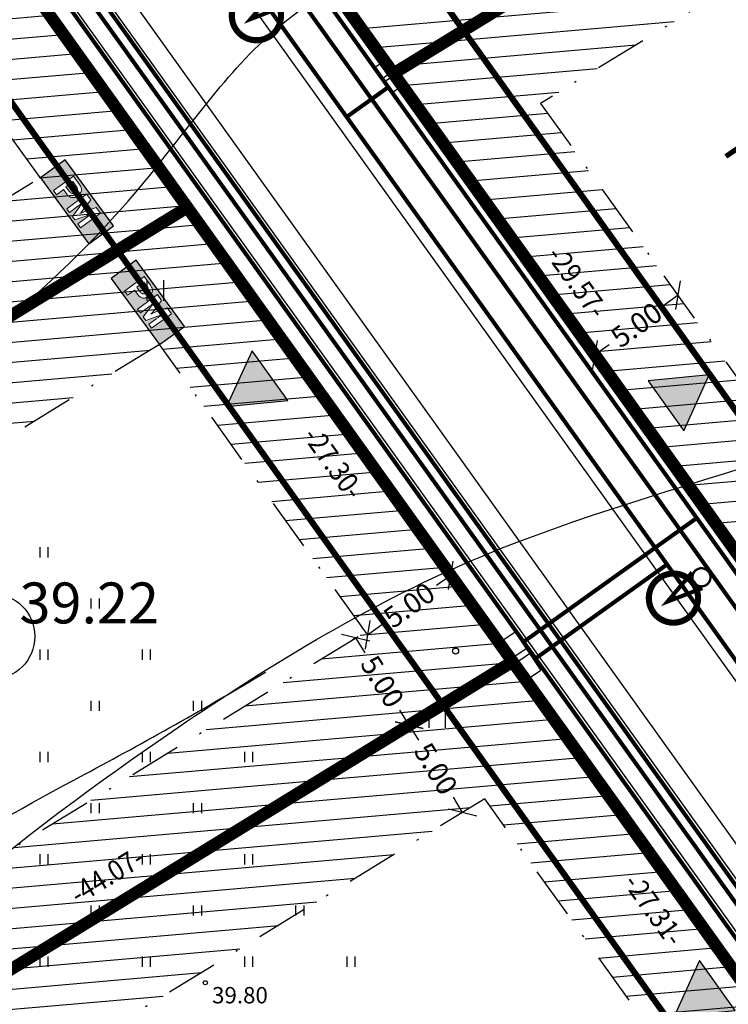
# Model space of a CAD drawing. Units: metres. Extents: x 547322 to 547857, y 6583924 to 6584457.
# Drawn here: x 547559 to 547593, y 6584268 to 6584316 of the extents above; entities that cross this region are included whole.
import ezdxf
from ezdxf.enums import TextEntityAlignment as Align

# ---------------------------------------------------------------- set-up
doc = ezdxf.new("R2010")
doc.units = ezdxf.units.M
doc.header["$PDMODE"] = 33
doc.header["$PDSIZE"] = 0.3
doc.linetypes.add('NEW_PIIR$0$DASHDOT', pattern=[25.4, 12.7, -6.35, 0, -6.35])
doc.linetypes.add('tee_TEHNO$0$ACAD_ISO06W100', pattern=[36, 24, -3, 0, -3, 0, -3, 0, -3])
doc.layers.get('0').update_dxf_attribs({"linetype": 'CONTINUOUS'})
doc.layers.get('Defpoints').update_dxf_attribs({"linetype": 'CONTINUOUS'})
for name, color, linetype in [('ALUS$0$HALJASTUS_VAH3', 7, 'CONTINUOUS'), ('ALUS$0$HALJASTUS_VAH4', 7, 'CONTINUOUS'), ('ALUS$0$HORISONT', 7, 'CONTINUOUS'), ('ALUS$0$HORISONTAAL', 7, 'CONTINUOUS'), ('ALUS$0$KORGUS_Vahesoo3', 7, 'CONTINUOUS'), ('ALUS$0$KORGUS_Vahesoo4', 7, 'CONTINUOUS'), ('ALUS$0$TEED', 7, 'CONTINUOUS'), ('HATCH$0$4hatch', 7, 'CONTINUOUS'), ('NEW_PIIR$0$2_EHITUS KELOALOD', 230, 'CONTINUOUS'), ('NEW_PIIR$0$2_NEW_PIIR', 230, 'CONTINUOUS'), ('NEW_PIIR$0$2_TEXT', 7, 'CONTINUOUS'), ('NEW_PIIR$0$MÕÕDUD', 7, 'CONTINUOUS'), ('NEW_PIIR$0$VAHESOO4 DDSET', 230, 'CONTINUOUS'), ('NEW_PIIR$0$VAHESOO4 DIM', 230, 'CONTINUOUS'), ('PM_vah4$0$PM_vah4', 240, 'CONTINUOUS'), ('sisse$0$tee_mark', 230, 'CONTINUOUS'), ('sisse$0$vah4', 230, 'CONTINUOUS'), ('tee_TEHNO$0$TEE_projekt', 230, 'CONTINUOUS'), ('tee_TEHNO$0$VOOND', 230, 'CONTINUOUS'), ('TRASS$0$G1', 230, 'CONTINUOUS'), ('TRASS$0$K1', 230, 'CONTINUOUS'), ('TRASS$0$POST_PROEKT', 230, 'CONTINUOUS'), ('TRASS$0$S1', 230, 'CONTINUOUS'), ('TRASS$0$V1', 230, 'CONTINUOUS'), ('TRASS$0$W1', 230, 'CONTINUOUS'), ('TRASS$0$W1_1', 230, 'CONTINUOUS')]:
    doc.layers.add(name, color=color, linetype=linetype)
doc.styles.add('ALUS$0$ROMANC', font='romanc.shx')
doc.styles.add('ALUS$0$ROMANS', font='ROMANS.shx')
doc.styles.add('NEW_PIIR$0$ROMANS', font='ROMANS.shx', dxfattribs={"width": 0.8, "height": 5})
doc.styles.add('NEW_PIIR$0$STANDARD', font='romant.shx', dxfattribs={"height": 1})
doc.styles.add('TRASS$0$ROMANC', font='romanc.shx')
doc.linetypes.add('TRASS$0$GAASITRASS1', pattern='A,2.5,-1.5,["G1",TRASS$0$ROMANC,S=2,R=0,X=-0.8,Y=-0.8],-3,7.5', length=14.5)
doc.linetypes.add('TRASS$0$KANAL1', pattern='A,2.5,-1.5,["K1",TRASS$0$ROMANC,S=2,R=0,X=-0.8,Y=-0.8],-3,7.5', length=14.5)
doc.linetypes.add('TRASS$0$SIDEKANAL1', pattern='A,2.5,-1.5,["S1",TRASS$0$ROMANC,S=2,R=0,X=-0.8,Y=-0.8],-3,7.5', length=14.5)
doc.linetypes.add('TRASS$0$VEE1', pattern='A,2.5,-1.5,["V1",TRASS$0$ROMANC,S=2,R=0,X=-0.8,Y=-0.8],-3,7.5', length=14.5)
doc.linetypes.add('TRASS$0$W1', pattern='A,2.5,-1.5,["W1",TRASS$0$ROMANC,S=1.6,R=0,X=-0.8,Y=-0.8],-3,7.5', length=14.5)
doc.linetypes.add('TRASS$0$W1.1', pattern='A,2.5,-1.5,["W1,1",TRASS$0$ROMANC,S=2,R=0,X=-0.8,Y=-0.8],-7,7.5', length=18.5)
doc.dimstyles.new('NEW_PIIR$0$STANDARD', dxfattribs={"dimtxt": 1, "dimasz": 1, "dimexe": 0.18, "dimexo": 0.0625, "dimgap": 0.09, "dimtad": 0, "dimlfac": -1, "dimrnd": 0.05, "dimzin": 0, "dimdsep": 46, "dimtxsty": 'NEW_PIIR$0$STANDARD', "dimblk": 'NEW_PIIR$0$_Oblique', "dimcen": 0.09, "dimaunit": 1, "dimazin": 0, "dimtfac": 1, "dimtofl": 0, "dimtmove": 0, "dimatfit": 3, "dimldrblk": 'NEW_PIIR$0$_Oblique', "dimfxl": 1, "dimtolj": 1, "dimtzin": 0, "dimarcsym": 0})

# ---------------------------------------------------------------- blocks, each defined once
blk = doc.blocks.new('ALUS$0$41')
for p, q in [((-0.386, -0.496), (-0.386, 0.504)), ((0.414, -0.496), (0.414, 0.504))]:
    blk.add_line(p, q)
blk = doc.blocks.new('ALUS')
at = {"layer": 'ALUS$0$HALJASTUS_VAH3', "ltscale": 0.5}
for p, q in [((547559.8, 6584290), (547559.8, 6584290.5)), ((547560.2, 6584290), (547560.2, 6584290.5)), ((547562.3, 6584287.5), (547562.3, 6584288)), ((547562.7, 6584287.5), (547562.7, 6584288)), ((547559.8, 6584285), (547559.8, 6584285.5)), ((547560.2, 6584285), (547560.2, 6584285.5)), ((547564.8, 6584285), (547564.8, 6584285.5)), ((547565.2, 6584285), (547565.2, 6584285.5)), ((547562.3, 6584282.5), (547562.3, 6584283)), ((547562.7, 6584282.5), (547562.7, 6584283)), ((547567.3, 6584282.5), (547567.3, 6584283)), ((547567.7, 6584282.5), (547567.7, 6584283)), ((547559.8, 6584280), (547559.8, 6584280.5)), ((547560.2, 6584280), (547560.2, 6584280.5)), ((547564.8, 6584280), (547564.8, 6584280.5)), ((547565.2, 6584280), (547565.2, 6584280.5)), ((547569.8, 6584280), (547569.8, 6584280.5)), ((547570.2, 6584280), (547570.2, 6584280.5)), ((547562.3, 6584277.5), (547562.3, 6584278)), ((547562.7, 6584277.5), (547562.7, 6584278)), ((547567.3, 6584277.5), (547567.3, 6584278)), ((547567.7, 6584277.5), (547567.7, 6584278)), ((547559.8, 6584275), (547559.8, 6584275.5)), ((547560.2, 6584275), (547560.2, 6584275.5)), ((547564.8, 6584275), (547564.8, 6584275.5)), ((547565.2, 6584275), (547565.2, 6584275.5)), ((547569.8, 6584275), (547569.8, 6584275.5)), ((547570.2, 6584275), (547570.2, 6584275.5)), ((547562.3, 6584272.5), (547562.3, 6584273)), ((547562.7, 6584272.5), (547562.7, 6584273)), ((547567.3, 6584272.5), (547567.3, 6584273)), ((547567.7, 6584272.5), (547567.7, 6584273)), ((547572.3, 6584272.5), (547572.3, 6584273)), ((547572.7, 6584272.5), (547572.7, 6584273)), ((547559.8, 6584270), (547559.8, 6584270.5)), ((547560.2, 6584270), (547560.2, 6584270.5)), ((547564.8, 6584270), (547564.8, 6584270.5)), ((547565.2, 6584270), (547565.2, 6584270.5)), ((547569.8, 6584270), (547569.8, 6584270.5)), ((547570.2, 6584270), (547570.2, 6584270.5)), ((547574.8, 6584270), (547574.8, 6584270.5)), ((547575.2, 6584270), (547575.2, 6584270.5))]:
    blk.add_line(p, q, dxfattribs=at)
at = {"layer": 'ALUS$0$HORISONT', "ltscale": 5}
blk.add_open_spline([(547498.06, 6584271.177), (547499.23, 6584273.791), (547503.14, 6584282.525), (547520.293, 6584277.315), (547540.483, 6584290.242), (547559.669, 6584299.889), (547572.671, 6584319.38), (547587.407, 6584322.1), (547597.75, 6584336.601), (547595.489, 6584351.263), (547594.369, 6584361.449), (547593.962, 6584365.336)], degree=3, knots=[0, 0, 0, 0, 7.933818, 26.512055, 40.714309, 79.244713, 89.196263, 108.866996, 120.045425, 139.014594, 150.838513, 150.838513, 150.838513, 150.838513], dxfattribs=at)
blk.add_spline([(547525.582, 6584233.463), (547537.238, 6584252.964), (547545.098, 6584263.257), (547566.512, 6584281.675), (547581.42, 6584290.071), (547609.61, 6584301.176), (547619.639, 6584311.468), (547625.444, 6584321.653)], degree=3, dxfattribs=at)
at = {"layer": 'ALUS$0$HORISONTAAL', "ltscale": 0.5}
blk.add_lwpolyline([(547525.271, 6584251.34, -0.008967), (547528.436, 6584251.975, 0.158584), (547537.438, 6584256.829, 0.129041), (547539.925, 6584261.329, -0.187534), (547546.084, 6584269.973, -0.022683), (547561.962, 6584279.396, 0.011719), (547570.813, 6584284.389)], format="xyb", dxfattribs=at)
at = {"layer": 'ALUS$0$KORGUS_Vahesoo3', "ltscale": 0.5}
blk.add_circle((547567.875, 6584269.218), 0.1, dxfattribs=at)
at = {"layer": 'ALUS$0$TEED'}
blk.add_point((547580.097, 6584285.426), dxfattribs=at)
at = {"layer": 'ALUS$0$HALJASTUS_VAH4'}
for p in [(547565.427, 6584303.042), (547579.193, 6584282.174)]:
    blk.add_blockref('ALUS$0$41', p, dxfattribs=at)
at = {"layer": 'ALUS$0$KORGUS_Vahesoo3', "ltscale": 0.5, "style": 'ALUS$0$ROMANC'}
blk.add_text('39.80', height=0.8, dxfattribs=at).set_placement((547568.204, 6584267.959), align=Align.BOTTOM_LEFT)
at = {"layer": 'ALUS$0$KORGUS_Vahesoo4', "style": 'ALUS$0$ROMANS'}
blk.add_text('39.22', height=2, dxfattribs=at).set_placement((547558.798, 6584287.777), align=Align.MIDDLE_LEFT)
blk = doc.blocks.new('HATCH')
at = {"layer": 'HATCH$0$4hatch', "ltscale": 0.5}
h = blk.add_hatch(dxfattribs=at)
h.set_pattern_fill('ANSI31', color=256, scale=0.31, angle=320, style=0)
h.paths.add_polyline_path([(547597.923, 6584364.577), (547558.107, 6584340.148), (547577.07, 6584313.653), (547617.064, 6584338.19), (547606.168, 6584353.21)])
h.paths.add_polyline_path([(547609.844, 6584339.627), (547578.415, 6584320.344), (547565.29, 6584338.688), (547596.593, 6584357.895)], flags=16)
h = blk.add_hatch(dxfattribs=at)
h.set_pattern_fill('ANSI31', scale=0.31, angle=320, style=0)
h.paths.add_polyline_path([(547566.998, 6584307.107), (547540.144, 6584344.628), (547502.582, 6584321.582), (547529.436, 6584284.062)])
h.paths.add_polyline_path([(547530.791, 6584290.759), (547509.772, 6584320.127), (547538.789, 6584337.93), (547559.808, 6584308.562)], flags=16)
h = blk.add_hatch(dxfattribs=at)
h.set_pattern_fill('ANSI31', color=256, scale=0.31, angle=320, style=0)
h.paths.add_polyline_path([(547623.836, 6584328.854), (547617.064, 6584338.19), (547577.07, 6584313.653), (547594.282, 6584289.603), (547633.822, 6584313.863), (547632.66, 6584316.69)])
h.paths.add_polyline_path([(547627.218, 6584315.677), (547595.625, 6584296.293), (547584.249, 6584312.191), (547615.734, 6584331.508)], flags=16)
h = blk.add_hatch(dxfattribs=at)
h.set_pattern_fill('ANSI31', color=256, scale=0.31, angle=320, style=0)
h.paths.add_polyline_path([(547566.998, 6584307.107), (547529.436, 6584284.062), (547545.324, 6584261.863), (547582.885, 6584284.908)])
h.paths.add_polyline_path([(547565.642, 6584300.409), (547575.695, 6584286.363), (547546.68, 6584268.56), (547536.626, 6584282.607)], flags=16)
h = blk.add_hatch(dxfattribs=at)
h.set_pattern_fill('ANSI31', color=256, scale=0.31, angle=320, style=0)
h.paths.add_polyline_path([(547582.885, 6584284.908), (547545.324, 6584261.863), (547556.17, 6584246.71), (547561.218, 6584239.656), (547598.779, 6584262.701)])
h.paths.add_polyline_path([(547591.589, 6584264.156), (547562.574, 6584246.354), (547552.514, 6584260.408), (547581.53, 6584278.21)], flags=16)
blk = doc.blocks.new('tee_TEHNO')
at = {"layer": 'tee_TEHNO$0$TEE_projekt', "ltscale": 0.5}
for p, q in [((547626.144, 6584226.527), (547516.601, 6584379.585)), ((547525.674, 6584379.107), (547629.29, 6584234.33)), ((547626.051, 6584229.234), (547519.333, 6584378.346)), ((547624.327, 6584233.36), (547521.934, 6584376.43))]:
    blk.add_line(p, q, dxfattribs=at)
at = {"layer": 'tee_TEHNO$0$VOOND', "color": 230, "linetype": 'tee_TEHNO$0$ACAD_ISO06W100', "ltscale": 0.5}
for points in [[(547494.693, 6584435.626, 0.3, 0.3, 0), (547636.785, 6584237.089, 0.3, 0.3, 0), (547683.586, 6584265.07, 0, 0, 0)], [(547552.215, 6584198.4, 0.3, 0.3, 0), (547559.493, 6584188.23, 0.3, 0.3, 0), (547619.471, 6584226.916, 0.3, 0.3, 0), (547485.223, 6584414.494, 0, 0, 0)]]:
    blk.add_lwpolyline(points, format="xyseb", dxfattribs=at)
blk = doc.blocks.new('NEW_PIIR$0$JOON')
at = {"style": 'NEW_PIIR$0$ROMANS', "width": 0.9}
blk.add_attdef('JOON', text='', height=2, dxfattribs=at).set_placement((0, 0), align=Align.MIDDLE_CENTER)
blk = doc.blocks.new('NEW_PIIR$0$_Oblique')
at = {"layer": 'NEW_PIIR$0$MÕÕDUD', "color": 0, "lineweight": -2}
blk.add_line((-0.5, -0.5), (0.5, 0.5), dxfattribs=at)
blk = doc.blocks.new('*D35')
at = {"layer": 'Defpoints', "color": 0, "ltscale": 0.5, "transparency": 16777216}
for p in [(547579.866, 6584289.126), (547579.866, 6584289.126), (547575.8, 6584286.216)]:
    blk.add_point(p, dxfattribs=at)
at = {"layer": 'NEW_PIIR$0$VAHESOO4 DIM', "color": 0, "lineweight": -2, "ltscale": 0.5, "transparency": 16777216}
for p, q in [((547579.83, 6584289.177), (547579.761, 6584289.273)), ((547579.866, 6584289.126), (547579.165, 6584288.625)), ((547575.764, 6584286.267), (547575.695, 6584286.363)), ((547575.8, 6584286.216), (547576.501, 6584286.718))]:
    blk.add_line(p, q, dxfattribs=at)
for p, rotation in [((547579.866, 6584289.126), 35.59102917090119), ((547575.8, 6584286.216), 215.5910291709012)]:
    blk.add_blockref('NEW_PIIR$0$_Oblique', p, dxfattribs=dict(at, rotation=rotation))
at = {"layer": 'NEW_PIIR$0$VAHESOO4 DIM', "color": 0, "ltscale": 0.5, "transparency": 16777216, "insert": (547577.833, 6584287.671), "char_height": 1, "attachment_point": 5, "rotation": 35.591, "style": 'NEW_PIIR$0$STANDARD'}
blk.add_mtext('\\A1;5.00', dxfattribs=at)
blk = doc.blocks.new('*D36')
at = {"layer": 'Defpoints', "color": 0, "ltscale": 0.5, "transparency": 16777216}
for p in [(547575.215, 6584286.068), (547577.829, 6584281.806), (547577.829, 6584281.806)]:
    blk.add_point(p, dxfattribs=at)
at = {"layer": 'NEW_PIIR$0$VAHESOO4 DIM', "color": 0, "lineweight": -2, "ltscale": 0.5, "transparency": 16777216}
for p, q in [((547575.161, 6584286.035), (547575.061, 6584285.974)), ((547575.215, 6584286.068), (547575.666, 6584285.333)), ((547577.829, 6584281.806), (547577.378, 6584282.541)), ((547577.776, 6584281.773), (547577.676, 6584281.712))]:
    blk.add_line(p, q, dxfattribs=at)
for p, rotation in [((547575.215, 6584286.068), 121.5308748839157), ((547577.829, 6584281.806), 301.5308748839157)]:
    blk.add_blockref('NEW_PIIR$0$_Oblique', p, dxfattribs=dict(at, rotation=rotation))
at = {"layer": 'NEW_PIIR$0$VAHESOO4 DIM', "color": 0, "ltscale": 0.5, "transparency": 16777216, "insert": (547576.522, 6584283.937), "char_height": 1, "attachment_point": 5, "rotation": 301.5309, "style": 'NEW_PIIR$0$STANDARD'}
blk.add_mtext('\\A1;5.00', dxfattribs=at)
blk = doc.blocks.new('*D37')
at = {"layer": 'Defpoints', "color": 0, "ltscale": 0.5, "transparency": 16777216}
for p in [(547577.829, 6584281.806), (547580.444, 6584277.544), (547580.444, 6584277.544)]:
    blk.add_point(p, dxfattribs=at)
at = {"layer": 'NEW_PIIR$0$VAHESOO4 DIM', "color": 0, "lineweight": -2, "ltscale": 0.5, "transparency": 16777216}
for p, q in [((547577.776, 6584281.773), (547577.676, 6584281.712)), ((547577.829, 6584281.806), (547578.28, 6584281.071)), ((547580.444, 6584277.544), (547579.993, 6584278.279)), ((547580.391, 6584277.512), (547580.291, 6584277.45))]:
    blk.add_line(p, q, dxfattribs=at)
for p, rotation in [((547577.829, 6584281.806), 121.5308748808171), ((547580.444, 6584277.544), 301.5308748808171)]:
    blk.add_blockref('NEW_PIIR$0$_Oblique', p, dxfattribs=dict(at, rotation=rotation))
at = {"layer": 'NEW_PIIR$0$VAHESOO4 DIM', "color": 0, "ltscale": 0.5, "transparency": 16777216, "insert": (547579.137, 6584279.675), "char_height": 1, "attachment_point": 5, "rotation": 301.5309, "style": 'NEW_PIIR$0$STANDARD'}
blk.add_mtext('\\A1;5.00', dxfattribs=at)
blk = doc.blocks.new('*D54')
at = {"layer": 'Defpoints', "color": 0, "ltscale": 0.5, "transparency": 16777216}
for p in [(547590.969, 6584302.822), (547591.307, 6584302.351), (547587.241, 6584299.441)]:
    blk.add_point(p, dxfattribs=at)
at = {"layer": 'NEW_PIIR$0$VAHESOO4 DIM', "color": 0, "lineweight": -2, "ltscale": 0.5, "transparency": 16777216}
for p, q in [((547590.969, 6584302.822), (547590.268, 6584302.321)), ((547591.27, 6584302.402), (547590.864, 6584302.969)), ((547586.903, 6584299.912), (547587.605, 6584300.414)), ((547587.204, 6584299.492), (547586.799, 6584300.059))]:
    blk.add_line(p, q, dxfattribs=at)
for p, rotation in [((547590.969, 6584302.822), 35.591029172954), ((547586.903, 6584299.912), 215.591029172954)]:
    blk.add_blockref('NEW_PIIR$0$_Oblique', p, dxfattribs=dict(at, rotation=rotation))
at = {"layer": 'NEW_PIIR$0$VAHESOO4 DIM', "color": 0, "ltscale": 0.5, "transparency": 16777216, "insert": (547588.936, 6584301.367), "char_height": 1, "attachment_point": 5, "rotation": 35.591, "style": 'NEW_PIIR$0$STANDARD'}
blk.add_mtext('\\A1;5.00', dxfattribs=at)
blk = doc.blocks.new('sisse$0$605')
at = {"layer": 'sisse$0$tee_mark'}
blk.add_hatch(color=230, dxfattribs=at).paths.add_polyline_path([(1.5, 0), (0, 2.598), (-1.5, 0)])
at = {"layer": 'sisse$0$tee_mark', "color": 230}
blk.add_lwpolyline([(1.5, 0), (0, 2.598), (-1.5, 0)], close=True, dxfattribs=at)
blk = doc.blocks.new('sisse')
at = {"layer": 'sisse$0$vah4'}
for p, rotation in [((547571.03, 6584298.886), 125.5910291763352), ((547590.375, 6584297.407), 305.5910291775365), ((547592.89, 6584269.079), 125.5910291763352)]:
    blk.add_blockref('sisse$0$605', p, dxfattribs=dict(at, rotation=rotation))
blk = doc.blocks.new('TRASS$0$601')
at = {"layer": 'TRASS$0$POST_PROEKT', "linetype": 'Continuous', "ltscale": 0.5, "flags": 128}
for points, const_width in [([(2.158, 4.331, 1), (-2.279, 2.485, 1)], 0.6), ([(0.817, 0.34, 1), (-0.817, -0.34, 1)], 0.23)]:
    blk.add_lwpolyline(points, format="xyb", close=True, dxfattribs=dict(at, const_width=const_width))
at = {"layer": 'TRASS$0$POST_PROEKT', "linetype": 'Continuous', "ltscale": 0.5, "const_width": 0.4, "flags": 128}
blk.add_lwpolyline([(0.923, 0.464), (0, 4.073), (-0.917, 0.539)], dxfattribs=at)
blk = doc.blocks.new('TRASS$0$106')
for p, q in [((-1.5, 0.59), (-1.5, -0.61)), ((-1.5, 0.59), (1.5, 0.59)), ((-0.2, 0.59), (-0.2, -0.61)), ((0.2, 0.59), (0.2, -0.61)), ((1.5, 0.59), (1.5, -0.61)), ((-1.5, -0.61), (1.5, -0.61))]:
    blk.add_line(p, q)
blk = doc.blocks.new('TRASS')
at = {"layer": 'TRASS$0$G1', "linetype": 'TRASS$0$GAASITRASS1', "const_width": 0.2}
blk.add_lwpolyline([(547508.422, 6584390.67), (547626.872, 6584225.165), (547676.177, 6584149.192), (547717.698, 6584039.472), (547726.404, 6584016.467), (547740.143, 6583980.159)], dxfattribs=at)
at = {"layer": 'TRASS$0$K1', "linetype": 'TRASS$0$KANAL1', "const_width": 0.2}
blk.add_lwpolyline([(547522.379, 6584373.746), (547628.112, 6584226.011), (547677.523, 6584149.874), (547719.101, 6584040.003), (547727.807, 6584016.998), (547741.377, 6583981.138)], dxfattribs=at)
at = {"layer": 'TRASS$0$S1', "linetype": 'TRASS$0$SIDEKANAL1', "const_width": 0.2}
blk.add_lwpolyline([(547514.721, 6584399.738), (547631.977, 6584235.902), (547645.265, 6584215.928), (547685.509, 6584153.918), (547703.326, 6584106.835), (547711.917, 6584084.134), (547748.694, 6583986.947)], dxfattribs=at)
at = {"layer": 'TRASS$0$S1', "linetype": 'TRASS$0$SIDEKANAL1', "ltscale": 0.5}
blk.add_lwpolyline([(547583.34, 6584285.818, 0.2, 0.2, 0), (547591.879, 6584291.929, 0.2, 0.2, 0)], format="xyseb", dxfattribs=at)
at = {"layer": 'TRASS$0$V1', "linetype": 'TRASS$0$VEE1', "const_width": 0.2}
blk.add_lwpolyline([(547509.027, 6584391.542), (547627.699, 6584225.729), (547677.075, 6584149.647), (547718.633, 6584039.826), (547727.339, 6584016.821), (547740.966, 6583980.812)], dxfattribs=at)
at = {"layer": 'TRASS$0$W1', "linetype": 'TRASS$0$W1', "const_width": 0.2}
for points in [[(547537.777, 6584363.227), (547629.919, 6584234.482), (547643.176, 6584214.555), (547683.266, 6584152.782), (547700.988, 6584105.95), (547709.324, 6584083.922)], [(547576.802, 6584312.975), (547574.769, 6584311.52)]]:
    blk.add_lwpolyline(points, dxfattribs=at)
at = {"layer": 'TRASS$0$W1', "linetype": 'TRASS$0$W1', "ltscale": 0.5, "const_width": 0.2}
blk.add_lwpolyline([(547583.922, 6584285.005), (547590.428, 6584289.661)], dxfattribs=at)
at = {"layer": 'TRASS$0$W1_1', "linetype": 'TRASS$0$W1.1', "const_width": 0.2}
blk.add_lwpolyline([(547514.115, 6584398.866), (547631.154, 6584235.334), (547644.429, 6584215.379), (547684.612, 6584153.463), (547702.391, 6584106.481), (547710.982, 6584083.78), (547747.872, 6583986.294)], dxfattribs=at)
at = {"linetype": 'TRASS$0$W1', "ltscale": 0.5, "rotation": 303.9838227827969}
for p, xscale, yscale, zscale in [((547576.815, 6584313.482), 0.5000000001899059, 0.5, 0.5), ((547583.265, 6584285.164), 0.7500000002848588, 0.75, 0.75)]:
    blk.add_blockref('TRASS$0$106', p, dxfattribs=dict(at, xscale=xscale, yscale=yscale, zscale=zscale))
at = {"layer": 'TRASS$0$POST_PROEKT', "xscale": 0.5, "yscale": 0.5, "zscale": 0.5}
for p, rotation in [((547571.738, 6584317.493), 125.5910291774515), ((547592.108, 6584289.031), 125.5910291738231)]:
    blk.add_blockref('TRASS$0$601', p, dxfattribs=dict(at, rotation=rotation))
blk = doc.blocks.new('PM_vah4')
at = {"layer": 'PM_vah4$0$PM_vah4'}
h = blk.add_hatch(color=256, dxfattribs=at)
h.paths.add_polyline_path([(547562.276, 6584307.473), (547562.071, 6584307.753), (547561.103, 6584307.045), (547561.239, 6584306.859), (547561.586, 6584307.113), (547561.652, 6584307.161), (547561.664, 6584307.17), (547561.688, 6584307.187), (547561.713, 6584307.207), (547561.741, 6584307.229), (547561.771, 6584307.252), (547561.776, 6584307.256), (547561.796, 6584307.273), (547561.819, 6584307.291), (547561.843, 6584307.31), (547561.869, 6584307.331), (547561.896, 6584307.354), (547561.926, 6584307.378), (547561.957, 6584307.404), (547561.956, 6584307.403), (547561.933, 6584307.378), (547561.911, 6584307.353), (547561.89, 6584307.328), (547561.868, 6584307.303), (547561.847, 6584307.278), (547561.829, 6584307.256), (547561.807, 6584307.23), (547561.787, 6584307.205), (547561.766, 6584307.179), (547561.747, 6584307.153), (547561.379, 6584306.666), (547561.505, 6584306.494), (547562.09, 6584306.7), (547562.111, 6584306.708), (547562.142, 6584306.719), (547562.173, 6584306.731), (547562.204, 6584306.743), (547562.235, 6584306.755), (547562.263, 6584306.767), (547562.293, 6584306.78), (547562.323, 6584306.793), (547562.354, 6584306.806), (547562.384, 6584306.821), (547562.37, 6584306.812), (547562.343, 6584306.796), (547562.316, 6584306.779), (547562.289, 6584306.761), (547562.26, 6584306.743), (547562.231, 6584306.724), (547562.202, 6584306.703), (547562.183, 6584306.691), (547562.157, 6584306.673), (547562.13, 6584306.655), (547562.104, 6584306.636), (547562.076, 6584306.617), (547562.049, 6584306.597), (547562.021, 6584306.577), (547561.992, 6584306.556), (547561.645, 6584306.303), (547561.782, 6584306.116), (547562.75, 6584306.824), (547562.543, 6584307.108), (547561.869, 6584306.862), (547561.867, 6584306.862), (547561.835, 6584306.849), (547561.806, 6584306.836), (547561.781, 6584306.823), (547561.753, 6584306.807), (547561.768, 6584306.82), (547561.792, 6584306.843), (547561.797, 6584306.848), (547561.817, 6584306.872), (547561.84, 6584306.902)], flags=16)
h.paths.add_polyline_path([(547561.345, 6584307.797), (547561.372, 6584307.79), (547561.384, 6584307.789), (547561.412, 6584307.789), (547561.442, 6584307.794), (547561.472, 6584307.804), (547561.503, 6584307.819), (547561.534, 6584307.84), (547561.545, 6584307.848), (547561.573, 6584307.873), (547561.596, 6584307.898), (547561.613, 6584307.924), (547561.625, 6584307.95), (547561.631, 6584307.977), (547561.632, 6584307.993), (547561.63, 6584308.021), (547561.623, 6584308.05), (547561.611, 6584308.08), (547561.595, 6584308.111), (547561.573, 6584308.144), (547561.41, 6584308.366), (547561.068, 6584308.115), (547561.23, 6584307.893), (547561.244, 6584307.876), (547561.268, 6584307.849), (547561.293, 6584307.827), (547561.319, 6584307.809)], flags=0)
h.paths.add_polyline_path([(547560.459, 6584307.925), (547560.605, 6584307.725), (547560.95, 6584307.977), (547561.112, 6584307.756), (547561.125, 6584307.738), (547561.149, 6584307.71), (547561.173, 6584307.685), (547561.198, 6584307.662), (547561.223, 6584307.642), (547561.249, 6584307.626), (547561.276, 6584307.612), (547561.304, 6584307.6), (547561.332, 6584307.592), (547561.361, 6584307.586), (547561.378, 6584307.584), (547561.408, 6584307.583), (547561.437, 6584307.585), (547561.467, 6584307.589), (547561.497, 6584307.597), (547561.527, 6584307.607), (547561.557, 6584307.62), (547561.588, 6584307.636), (547561.619, 6584307.654), (547561.65, 6584307.675), (547561.671, 6584307.692), (547561.7, 6584307.716), (547561.725, 6584307.74), (547561.747, 6584307.765), (547561.767, 6584307.79), (547561.784, 6584307.816), (547561.798, 6584307.843), (547561.81, 6584307.87), (547561.818, 6584307.898), (547561.824, 6584307.926), (547561.826, 6584307.948), (547561.827, 6584307.977), (547561.824, 6584308.006), (547561.819, 6584308.035), (547561.812, 6584308.065), (547561.801, 6584308.095), (547561.787, 6584308.126), (547561.771, 6584308.157), (547561.752, 6584308.188), (547561.73, 6584308.22), (547561.428, 6584308.633)], flags=16)
h.paths.add_polyline_path([(547563.389, 6584306.204), (547561.028, 6584309.434), (547559.817, 6584308.548), (547562.178, 6584305.319)])
h = blk.add_hatch(color=256, dxfattribs=at)
h.paths.add_polyline_path([(547565.741, 6584302.563), (547565.536, 6584302.843), (547564.567, 6584302.135), (547564.703, 6584301.949), (547565.05, 6584302.203), (547565.117, 6584302.251), (547565.128, 6584302.26), (547565.152, 6584302.277), (547565.178, 6584302.297), (547565.206, 6584302.319), (547565.236, 6584302.342), (547565.241, 6584302.346), (547565.261, 6584302.363), (547565.283, 6584302.381), (547565.308, 6584302.4), (547565.333, 6584302.422), (547565.361, 6584302.444), (547565.39, 6584302.468), (547565.421, 6584302.494), (547565.42, 6584302.493), (547565.398, 6584302.468), (547565.376, 6584302.443), (547565.354, 6584302.419), (547565.333, 6584302.393), (547565.312, 6584302.368), (547565.293, 6584302.346), (547565.272, 6584302.321), (547565.251, 6584302.295), (547565.231, 6584302.269), (547565.211, 6584302.244), (547564.844, 6584301.756), (547564.97, 6584301.584), (547565.555, 6584301.791), (547565.576, 6584301.798), (547565.607, 6584301.81), (547565.638, 6584301.821), (547565.669, 6584301.833), (547565.7, 6584301.845), (547565.727, 6584301.857), (547565.757, 6584301.87), (547565.787, 6584301.883), (547565.818, 6584301.897), (547565.849, 6584301.911), (547565.835, 6584301.902), (547565.808, 6584301.886), (547565.781, 6584301.869), (547565.753, 6584301.852), (547565.725, 6584301.833), (547565.696, 6584301.814), (547565.666, 6584301.794), (547565.648, 6584301.781), (547565.621, 6584301.763), (547565.595, 6584301.745), (547565.568, 6584301.726), (547565.541, 6584301.707), (547565.513, 6584301.687), (547565.485, 6584301.667), (547565.457, 6584301.647), (547565.11, 6584301.393), (547565.246, 6584301.206), (547566.215, 6584301.914), (547566.007, 6584302.198), (547565.333, 6584301.953), (547565.331, 6584301.952), (547565.299, 6584301.939), (547565.271, 6584301.926), (547565.246, 6584301.914), (547565.217, 6584301.897), (547565.232, 6584301.91), (547565.257, 6584301.933), (547565.262, 6584301.939), (547565.281, 6584301.962), (547565.304, 6584301.992)], flags=16)
h.paths.add_polyline_path([(547564.81, 6584302.888), (547564.837, 6584302.88), (547564.848, 6584302.879), (547564.877, 6584302.879), (547564.906, 6584302.884), (547564.936, 6584302.894), (547564.967, 6584302.91), (547564.999, 6584302.93), (547565.01, 6584302.939), (547565.038, 6584302.963), (547565.06, 6584302.988), (547565.077, 6584303.014), (547565.089, 6584303.04), (547565.095, 6584303.068), (547565.097, 6584303.083), (547565.095, 6584303.111), (547565.088, 6584303.14), (547565.076, 6584303.17), (547565.059, 6584303.201), (547565.037, 6584303.234), (547564.875, 6584303.456), (547564.532, 6584303.206), (547564.695, 6584302.983), (547564.708, 6584302.966), (547564.733, 6584302.939), (547564.758, 6584302.917), (547564.783, 6584302.9)], flags=0)
h.paths.add_polyline_path([(547563.924, 6584303.015), (547564.07, 6584302.815), (547564.415, 6584303.067), (547564.577, 6584302.846), (547564.59, 6584302.828), (547564.613, 6584302.8), (547564.637, 6584302.775), (547564.662, 6584302.752), (547564.688, 6584302.733), (547564.714, 6584302.716), (547564.741, 6584302.702), (547564.768, 6584302.691), (547564.796, 6584302.682), (547564.825, 6584302.677), (547564.843, 6584302.674), (547564.872, 6584302.673), (547564.902, 6584302.675), (547564.931, 6584302.68), (547564.962, 6584302.687), (547564.991, 6584302.697), (547565.022, 6584302.71), (547565.053, 6584302.726), (547565.083, 6584302.744), (547565.114, 6584302.766), (547565.136, 6584302.782), (547565.164, 6584302.806), (547565.189, 6584302.83), (547565.212, 6584302.855), (547565.232, 6584302.881), (547565.249, 6584302.906), (547565.263, 6584302.933), (547565.274, 6584302.96), (547565.283, 6584302.988), (547565.288, 6584303.016), (547565.291, 6584303.038), (547565.292, 6584303.067), (547565.289, 6584303.096), (547565.284, 6584303.126), (547565.276, 6584303.155), (547565.265, 6584303.185), (547565.252, 6584303.216), (547565.236, 6584303.247), (547565.217, 6584303.278), (547565.195, 6584303.31), (547564.893, 6584303.723)], flags=16)
h.paths.add_polyline_path([(547566.853, 6584301.295), (547564.493, 6584304.524), (547563.282, 6584303.639), (547565.642, 6584300.409)])
for points in [[(547563.389, 6584306.204), (547561.028, 6584309.434), (547559.817, 6584308.548), (547562.178, 6584305.319)], [(547566.853, 6584301.295), (547564.493, 6584304.524), (547563.282, 6584303.639), (547565.642, 6584300.409)]]:
    blk.add_lwpolyline(points, close=True, dxfattribs=at)
at = {"layer": 'PM_vah4$0$PM_vah4', "lineweight": 0}
for points in [[(547560.459, 6584307.925), (547560.605, 6584307.725), (547560.95, 6584307.977), (547561.112, 6584307.756), (547561.125, 6584307.738), (547561.149, 6584307.71), (547561.173, 6584307.685), (547561.198, 6584307.662), (547561.223, 6584307.642), (547561.249, 6584307.626), (547561.276, 6584307.612), (547561.304, 6584307.6), (547561.332, 6584307.592), (547561.361, 6584307.586), (547561.378, 6584307.584), (547561.408, 6584307.583), (547561.437, 6584307.585), (547561.467, 6584307.589), (547561.497, 6584307.597), (547561.527, 6584307.607), (547561.557, 6584307.62), (547561.588, 6584307.636), (547561.619, 6584307.654), (547561.65, 6584307.675), (547561.671, 6584307.692), (547561.7, 6584307.716), (547561.725, 6584307.74), (547561.747, 6584307.765), (547561.767, 6584307.79), (547561.784, 6584307.816), (547561.798, 6584307.843), (547561.81, 6584307.87), (547561.818, 6584307.898), (547561.824, 6584307.926), (547561.826, 6584307.948), (547561.827, 6584307.977), (547561.824, 6584308.006), (547561.819, 6584308.035), (547561.812, 6584308.065), (547561.801, 6584308.095), (547561.787, 6584308.126), (547561.771, 6584308.157), (547561.752, 6584308.188), (547561.73, 6584308.22), (547561.428, 6584308.633)], [(547561.345, 6584307.797), (547561.372, 6584307.79), (547561.384, 6584307.789), (547561.412, 6584307.789), (547561.442, 6584307.794), (547561.472, 6584307.804), (547561.503, 6584307.819), (547561.534, 6584307.84), (547561.545, 6584307.848), (547561.573, 6584307.873), (547561.596, 6584307.898), (547561.613, 6584307.924), (547561.625, 6584307.95), (547561.631, 6584307.977), (547561.632, 6584307.993), (547561.63, 6584308.021), (547561.623, 6584308.05), (547561.611, 6584308.08), (547561.595, 6584308.111), (547561.573, 6584308.144), (547561.41, 6584308.366), (547561.068, 6584308.115), (547561.23, 6584307.893), (547561.244, 6584307.876), (547561.268, 6584307.849), (547561.293, 6584307.827), (547561.319, 6584307.809)], [(547562.276, 6584307.473), (547562.071, 6584307.753), (547561.103, 6584307.045), (547561.239, 6584306.859), (547561.586, 6584307.113), (547561.652, 6584307.161), (547561.664, 6584307.17), (547561.688, 6584307.187), (547561.713, 6584307.207), (547561.741, 6584307.229), (547561.771, 6584307.252), (547561.776, 6584307.256), (547561.796, 6584307.273), (547561.819, 6584307.291), (547561.843, 6584307.31), (547561.869, 6584307.331), (547561.896, 6584307.354), (547561.926, 6584307.378), (547561.957, 6584307.404), (547561.956, 6584307.403), (547561.933, 6584307.378), (547561.911, 6584307.353), (547561.89, 6584307.328), (547561.868, 6584307.303), (547561.847, 6584307.278), (547561.829, 6584307.256), (547561.807, 6584307.23), (547561.787, 6584307.205), (547561.766, 6584307.179), (547561.747, 6584307.153), (547561.379, 6584306.666), (547561.505, 6584306.494), (547562.09, 6584306.7), (547562.111, 6584306.708), (547562.142, 6584306.719), (547562.173, 6584306.731), (547562.204, 6584306.743), (547562.235, 6584306.755), (547562.263, 6584306.767), (547562.293, 6584306.78), (547562.323, 6584306.793), (547562.354, 6584306.806), (547562.384, 6584306.821), (547562.37, 6584306.812), (547562.343, 6584306.796), (547562.316, 6584306.779), (547562.289, 6584306.761), (547562.26, 6584306.743), (547562.231, 6584306.724), (547562.202, 6584306.703), (547562.183, 6584306.691), (547562.157, 6584306.673), (547562.13, 6584306.655), (547562.104, 6584306.636), (547562.076, 6584306.617), (547562.049, 6584306.597), (547562.021, 6584306.577), (547561.992, 6584306.556), (547561.645, 6584306.303), (547561.782, 6584306.116), (547562.75, 6584306.824), (547562.543, 6584307.108), (547561.869, 6584306.862), (547561.867, 6584306.862), (547561.835, 6584306.849), (547561.806, 6584306.836), (547561.781, 6584306.823), (547561.753, 6584306.807), (547561.768, 6584306.82), (547561.792, 6584306.843), (547561.797, 6584306.848), (547561.817, 6584306.872), (547561.84, 6584306.902)], [(547563.924, 6584303.015), (547564.07, 6584302.815), (547564.415, 6584303.067), (547564.577, 6584302.846), (547564.59, 6584302.828), (547564.613, 6584302.8), (547564.637, 6584302.775), (547564.662, 6584302.752), (547564.688, 6584302.733), (547564.714, 6584302.716), (547564.741, 6584302.702), (547564.768, 6584302.691), (547564.796, 6584302.682), (547564.825, 6584302.677), (547564.843, 6584302.674), (547564.872, 6584302.673), (547564.902, 6584302.675), (547564.931, 6584302.68), (547564.962, 6584302.687), (547564.991, 6584302.697), (547565.022, 6584302.71), (547565.053, 6584302.726), (547565.083, 6584302.744), (547565.114, 6584302.766), (547565.136, 6584302.782), (547565.164, 6584302.806), (547565.189, 6584302.83), (547565.212, 6584302.855), (547565.232, 6584302.881), (547565.249, 6584302.906), (547565.263, 6584302.933), (547565.274, 6584302.96), (547565.283, 6584302.988), (547565.288, 6584303.016), (547565.291, 6584303.038), (547565.292, 6584303.067), (547565.289, 6584303.096), (547565.284, 6584303.126), (547565.276, 6584303.155), (547565.265, 6584303.185), (547565.252, 6584303.216), (547565.236, 6584303.247), (547565.217, 6584303.278), (547565.195, 6584303.31), (547564.893, 6584303.723)], [(547564.81, 6584302.888), (547564.837, 6584302.88), (547564.848, 6584302.879), (547564.877, 6584302.879), (547564.906, 6584302.884), (547564.936, 6584302.894), (547564.967, 6584302.91), (547564.999, 6584302.93), (547565.01, 6584302.939), (547565.038, 6584302.963), (547565.06, 6584302.988), (547565.077, 6584303.014), (547565.089, 6584303.04), (547565.095, 6584303.068), (547565.097, 6584303.083), (547565.095, 6584303.111), (547565.088, 6584303.14), (547565.076, 6584303.17), (547565.059, 6584303.201), (547565.037, 6584303.234), (547564.875, 6584303.456), (547564.532, 6584303.206), (547564.695, 6584302.983), (547564.708, 6584302.966), (547564.733, 6584302.939), (547564.758, 6584302.917), (547564.783, 6584302.9)], [(547565.741, 6584302.563), (547565.536, 6584302.843), (547564.567, 6584302.135), (547564.703, 6584301.949), (547565.05, 6584302.203), (547565.117, 6584302.251), (547565.128, 6584302.26), (547565.152, 6584302.277), (547565.178, 6584302.297), (547565.206, 6584302.319), (547565.236, 6584302.342), (547565.241, 6584302.346), (547565.261, 6584302.363), (547565.283, 6584302.381), (547565.308, 6584302.4), (547565.333, 6584302.422), (547565.361, 6584302.444), (547565.39, 6584302.468), (547565.421, 6584302.494), (547565.42, 6584302.493), (547565.398, 6584302.468), (547565.376, 6584302.443), (547565.354, 6584302.419), (547565.333, 6584302.393), (547565.312, 6584302.368), (547565.293, 6584302.346), (547565.272, 6584302.321), (547565.251, 6584302.295), (547565.231, 6584302.269), (547565.211, 6584302.244), (547564.844, 6584301.756), (547564.97, 6584301.584), (547565.555, 6584301.791), (547565.576, 6584301.798), (547565.607, 6584301.81), (547565.638, 6584301.821), (547565.669, 6584301.833), (547565.7, 6584301.845), (547565.727, 6584301.857), (547565.757, 6584301.87), (547565.787, 6584301.883), (547565.818, 6584301.897), (547565.849, 6584301.911), (547565.835, 6584301.902), (547565.808, 6584301.886), (547565.781, 6584301.869), (547565.753, 6584301.852), (547565.725, 6584301.833), (547565.696, 6584301.814), (547565.666, 6584301.794), (547565.648, 6584301.781), (547565.621, 6584301.763), (547565.595, 6584301.745), (547565.568, 6584301.726), (547565.541, 6584301.707), (547565.513, 6584301.687), (547565.485, 6584301.667), (547565.457, 6584301.647), (547565.11, 6584301.393), (547565.246, 6584301.206), (547566.215, 6584301.914), (547566.007, 6584302.198), (547565.333, 6584301.953), (547565.331, 6584301.952), (547565.299, 6584301.939), (547565.271, 6584301.926), (547565.246, 6584301.914), (547565.217, 6584301.897), (547565.232, 6584301.91), (547565.257, 6584301.933), (547565.262, 6584301.939), (547565.281, 6584301.962), (547565.304, 6584301.992)]]:
    blk.add_lwpolyline(points, close=True, dxfattribs=at)
blk = doc.blocks.new('NEW_PIIR')
at = {"layer": 'NEW_PIIR$0$2_EHITUS KELOALOD', "linetype": 'NEW_PIIR$0$DASHDOT', "ltscale": 0.2}
for points in [[(547559.808, 6584308.562), (547538.789, 6584337.93), (547509.772, 6584320.127), (547530.791, 6584290.759)], [(547627.218, 6584315.677), (547615.734, 6584331.508), (547584.249, 6584312.191), (547595.625, 6584296.293)], [(547575.695, 6584286.363), (547565.642, 6584300.409), (547536.626, 6584282.607), (547546.68, 6584268.56)], [(547591.589, 6584264.156), (547581.53, 6584278.21), (547552.514, 6584260.408), (547562.574, 6584246.354)]]:
    blk.add_lwpolyline(points, close=True, dxfattribs=at)
at = {"layer": 'NEW_PIIR$0$2_NEW_PIIR', "color": 240, "ltscale": 0.5}
for points, const_width in [([(547515.084, 6584400.261), (547507.816, 6584389.799), (547620.931, 6584231.749), (547619.364, 6584223.872), (547634.766, 6584232.997)], 0.2), ([(547617.064, 6584338.19), (547597.923, 6584364.577), (547558.1, 6584340.144), (547577.06, 6584313.646)], 0.6), ([(547633.822, 6584313.863), (547632.66, 6584316.69), (547617.064, 6584338.19), (547577.06, 6584313.646), (547594.269, 6584289.595)], 0.6), ([(547582.885, 6584284.908), (547566.998, 6584307.107), (547529.436, 6584284.062), (547545.324, 6584261.863)], 0.6), ([(547598.779, 6584262.701), (547582.885, 6584284.908), (547545.324, 6584261.863), (547561.218, 6584239.656)], 0.6)]:
    blk.add_lwpolyline(points, close=True, dxfattribs=dict(at, const_width=const_width))
at = {"layer": 'NEW_PIIR$0$2_NEW_PIIR', "color": 240, "ltscale": 0.5, "const_width": 0.6}
for points in [[(547515.084, 6584400.261), (547631.294, 6584237.888)], [(547529.436, 6584284.062), (547566.998, 6584307.107)]]:
    blk.add_lwpolyline(points, dxfattribs=at)
at = {"layer": 'NEW_PIIR$0$2_NEW_PIIR', "color": 240, "ltscale": 0.5}
blk.add_lwpolyline([(547587.312, 6584203.199, 0.6, 0.6, 0), (547619.364, 6584223.872, 0.6, 0.6, 0), (547620.931, 6584231.749, 0.6, 0.6, 0), (547507.816, 6584389.799, 0, 0, 0)], format="xyseb", dxfattribs=at)
at = {"layer": 'NEW_PIIR$0$2_TEXT', "color": 230, "linetype": 'Continuous'}
blk.add_circle((547557.447, 6584286.14), 2.1, dxfattribs=at)
at = {"layer": 'NEW_PIIR$0$VAHESOO4 DDSET', "ltscale": 0.5}
for centre in [(547566.998, 6584307.107, 0), (547566.998, 6584307.107, 0), (547583.779, 6584304.277, 0), (547583.779, 6584304.277, 0), (547577.841, 6584291.955, 0), (547577.841, 6584291.955, 0)]:
    blk.add_circle(centre, 0.25, dxfattribs=at)
at = {"layer": 'NEW_PIIR$0$VAHESOO4 DDSET', "ltscale": 0.5, "xscale": 0.5, "yscale": 0.5, "zscale": 0.5}
for p, rotation, values in [((547586.048, 6584303.466), 305.5833333333333, {'JOON': '-29.57-'}), ((547574.138, 6584294.624), 305.5666666666667, {'JOON': '-27.30-'}), ((547563.076, 6584274.457), 31.53333333333338, {'JOON': '-44.07-'}), ((547589.796, 6584272.797), 305.6, {'JOON': '-27.31-'})]:
    blk.add_blockref('NEW_PIIR$0$JOON', p, dxfattribs=dict(at, rotation=rotation)).add_auto_attribs(values)
at = {"layer": 'NEW_PIIR$0$2_TEXT', "color": 230, "linetype": 'Continuous', "style": 'NEW_PIIR$0$STANDARD'}
blk.add_text('P', height=2, rotation=304.2546, dxfattribs=at).set_placement((547593.074, 6584309.93, -0.218))
at = {"layer": 'NEW_PIIR$0$VAHESOO4 DIM', "ltscale": 0.5}
for p1, p2, distance, picture, middle in [((547587.241, 6584299.441), (547591.307, 6584302.351), 0.58, '*D54', (547588.936, 6584301.367)), ((547575.8, 6584286.216), (547579.866, 6584289.126), 0, '*D35', (547577.833, 6584287.671)), ((547575.215, 6584286.068), (547577.829, 6584281.806), 0, '*D36', (547576.522, 6584283.937)), ((547577.829, 6584281.806), (547580.444, 6584277.544), 0, '*D37', (547579.137, 6584279.675))]:
    dim = blk.add_aligned_dim(p1=p1, p2=p2, distance=distance, dimstyle='NEW_PIIR$0$STANDARD', dxfattribs=at)
    dim.commit()
    dim.dimension.update_dxf_attribs({"geometry": picture, "text_midpoint": middle})

msp = doc.modelspace()

# ---------------------------------------------------------------- block references
at = {"ltscale": 0.5}
for name in ['ALUS', 'TRASS', 'NEW_PIIR', 'tee_TEHNO', 'HATCH', 'PM_vah4', 'sisse']:
    msp.add_blockref(name, (0, 0), dxfattribs=at)

doc.saveas('drawing.dxf')
